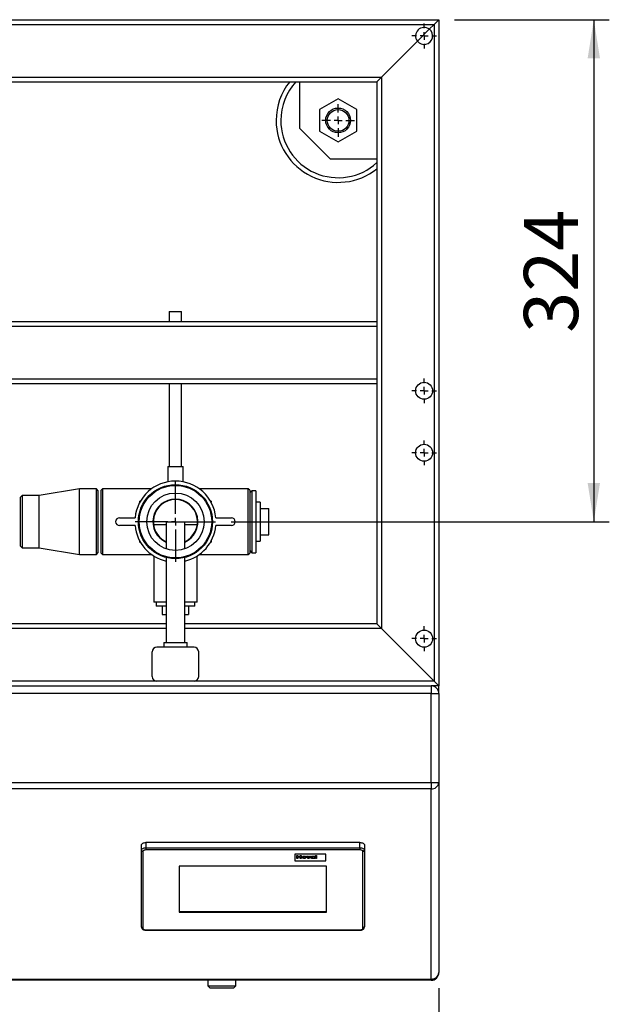
# Model space of a CAD drawing. Units: millimetres. Extents: x 0 to 4200, y 0 to 2970.
# Drawn here: x 1240 to 1620, y 415 to 1050 of the extents above; entities that cross this region are included whole.
import ezdxf

# ---------------------------------------------------------------- set-up
doc = ezdxf.new("R2010")
doc.units = ezdxf.units.MM
doc.linetypes.add('SLD-Durchgehend', pattern=[0])
doc.layers.add('SLD-0', color=7, linetype='SLD-Durchgehend', lineweight=30)
doc.styles.add('SLDTEXTSTYLE1', font='TXT', dxfattribs={"width": 0.605})
doc.dimstyles.new('SLDDIMSTYLE0', dxfattribs={"dimtxt": 35, "dimasz": 25, "dimexe": 0, "dimexo": 0.0625, "dimgap": 8.75, "dimtad": 1, "dimdec": 1, "dimrnd": 1e-09, "dimzin": 12, "dimdsep": 46, "dimtxsty": 'SLDTEXTSTYLE1', "dimsah": 1, "dimcen": 0.09, "dimadec": 0, "dimazin": 3, "dimtfac": 1, "dimtdec": 1, "dimtofl": 0, "dimtmove": 0, "dimatfit": 3, "dimfxl": 1, "dimfrac": 2, "dimtolj": 1, "dimtzin": 12, "dimarcsym": 0})

# ---------------------------------------------------------------- blocks, each defined once
blk = doc.blocks.new('_D_12')
at = {"ltscale": 10}
for p, q in [((1520.08, 1050.06), (1620.08, 1050.06)), ((1610.08, 1050.06), (1610.08, 726.06)), ((1375.98, 726.06), (1620.08, 726.06))]:
    blk.add_line(p, q, dxfattribs=at)
for points in [[(1610.08, 1050.06), (1606.08, 1025.06), (1614.08, 1025.06)], [(1610.08, 726.06), (1614.08, 751.06), (1606.08, 751.06)]]:
    blk.add_solid(points, dxfattribs=at)
at = {"ltscale": 10, "insert": (1564.96, 847.96), "char_height": 35, "attachment_point": 1, "rotation": 90, "style": 'SLDTEXTSTYLE1'}
blk.add_mtext('324', dxfattribs=at)
blk = doc.blocks.new('_D_13')
at = {"ltscale": 10}
for p, q in [((360.08, 425.06), (360.08, 315.06)), ((1510.08, 425.06), (1510.08, 315.06)), ((360.08, 325.06), (1510.08, 325.06))]:
    blk.add_line(p, q, dxfattribs=at)
for points in [[(360.08, 325.06), (385.08, 321.06), (385.08, 329.06)], [(1510.08, 325.06), (1485.08, 329.06), (1485.08, 321.06)]]:
    blk.add_solid(points, dxfattribs=at)
at = {"ltscale": 10, "insert": (881.61, 370.18), "char_height": 35, "attachment_point": 1, "style": 'SLDTEXTSTYLE1'}
blk.add_mtext('1150', dxfattribs=at)
blk = doc.blocks.new('SW_CENTERMARKSYMBOL_9')
at = {"color": 0, "ltscale": 10}
for p, q in [((0, 5), (0, 8)), ((-5, 0), (-8, 0)), ((0, 0), (-2.5, 0)), ((0, 0), (0, 2.5)), ((0, 0), (0, -2.5)), ((0, 0), (2.5, 0)), ((5, 0), (8, 0)), ((0, -5), (0, -8))]:
    blk.add_line(p, q, dxfattribs=at)
blk = doc.blocks.new('SW_CENTERMARKSYMBOL_10')
at = {"color": 0, "ltscale": 10}
for p, q in [((0, 5), (0, 8)), ((-5, 0), (-8, 0)), ((0, 0), (-2.5, 0)), ((0, 0), (0, 2.5)), ((0, 0), (0, -2.5)), ((0, 0), (2.5, 0)), ((5, 0), (8, 0)), ((0, -5), (0, -8))]:
    blk.add_line(p, q, dxfattribs=at)
blk = doc.blocks.new('SW_CENTERMARKSYMBOL_11')
at = {"color": 0, "ltscale": 10}
for p, q in [((0, 5), (0, 8)), ((-5, 0), (-8, 0)), ((0, 0), (-2.5, 0)), ((0, 0), (0, 2.5)), ((0, 0), (0, -2.5)), ((0, 0), (2.5, 0)), ((5, 0), (8, 0)), ((0, -5), (0, -8))]:
    blk.add_line(p, q, dxfattribs=at)
blk = doc.blocks.new('SW_CENTERMARKSYMBOL_12')
at = {"color": 0, "ltscale": 10}
for p, q in [((0, 5), (0, 8)), ((-5, 0), (-8, 0)), ((0, 0), (-2.5, 0)), ((0, 0), (0, 2.5)), ((0, 0), (0, -2.5)), ((0, 0), (2.5, 0)), ((5, 0), (8, 0)), ((0, -5), (0, -8))]:
    blk.add_line(p, q, dxfattribs=at)
blk = doc.blocks.new('SW_CENTERMARKSYMBOL_18')
at = {"color": 0, "ltscale": 10}
for p, q in [((0, 5), (0, 10.5)), ((-5, 0), (-10.5, 0)), ((0, 0), (-2.5, 0)), ((0, 0), (0, 2.5)), ((0, 0), (0, -2.5)), ((0, 0), (2.5, 0)), ((5, 0), (10.5, 0)), ((0, -5), (0, -10.5))]:
    blk.add_line(p, q, dxfattribs=at)
blk = doc.blocks.new('SW_CENTERMARKSYMBOL_20')
at = {"color": 0, "ltscale": 10}
for p, q in [((0, 5), (0, 25.901)), ((-5, 0), (-25.901, 0)), ((0, 0), (-2.5, 0)), ((0, 0), (0, 2.5)), ((0, 0), (0, -2.5)), ((0, 0), (2.5, 0)), ((5, 0), (25.901, 0)), ((0, -5), (0, -25.901))]:
    blk.add_line(p, q, dxfattribs=at)

msp = doc.modelspace()

# ---------------------------------------------------------------- linework, layer by layer
at = {"layer": 'SLD-0', "ltscale": 10}
for p, q in [((360.08, 1050.06), (1510.08, 1050.06)), ((1510.08, 1050.06), (1507.08, 1047.06)), ((1507.08, 1047.06), (1510.08, 1050.06)), ((1510.08, 1050.06), (1510.08, 620.06)), ((363.08, 1047.06), (1507.08, 1047.06)), ((1496.22, 1036.2), (1503.93, 1043.92)), ((1507.08, 1047.06), (1503.93, 1043.92)), ((1507.08, 1047.06), (1507.08, 623.06)), ((1496.22, 1036.2), (1473.08, 1013.06)), ((397.08, 1013.06), (1473.08, 1013.06)), ((1473.08, 1013.06), (1470.08, 1010.06)), ((1470.08, 1010.06), (1473.08, 1013.06)), ((1473.08, 1013.06), (1473.08, 657.06)), ((400.08, 1010.06), (1470.08, 1010.06)), ((1420.08, 1010.06), (1420.08, 980.06)), ((1470.08, 1010.06), (1470.08, 660.06)), ((1445.08, 998.92), (1433.08, 991.99)), ((1457.08, 991.99), (1445.08, 998.92)), ((1433.08, 991.99), (1433.08, 978.13)), ((1457.08, 978.13), (1457.08, 991.99)), ((1420.08, 980.06), (1440.08, 960.06)), ((1433.08, 978.13), (1445.08, 971.21)), ((1445.08, 971.21), (1457.08, 978.13)), ((1470.08, 960.06), (1440.08, 960.06)), ((1336.08, 861.78), (1336.08, 855.06)), ((1336.08, 861.78), (1344.08, 861.78)), ((1344.08, 855.06), (1344.08, 861.78)), ((1470.08, 852.06), (1047.08, 852.06)), ((1470.08, 855.06), (1050.08, 855.06)), ((1470.08, 815.06), (1010.08, 815.06)), ((1470.08, 818.06), (1013.08, 818.06)), ((1336.08, 815.06), (1336.08, 761.78)), ((1344.08, 761.78), (1344.08, 815.06)), ((1335.08, 761.78), (1335.08, 751.79)), ((1335.08, 761.78), (1345.08, 761.78)), ((1345.08, 751.78), (1345.08, 761.78)), ((1278.08, 747.26), (1252.08, 742.91)), ((1289.08, 747.26), (1278.08, 747.26)), ((1278.08, 704.86), (1278.08, 747.26)), ((1290.08, 746.26), (1289.08, 747.26)), ((1289.08, 704.86), (1289.08, 747.26)), ((1290.08, 746.26), (1290.08, 705.86)), ((1293.08, 747.31), (1292.08, 746.31)), ((1292.08, 705.81), (1292.08, 746.31)), ((1324.75, 747.31), (1293.08, 747.31)), ((1293.08, 747.31), (1293.08, 704.81)), ((1387.08, 747.31), (1355.4, 747.31)), ((1388.08, 746.31), (1387.08, 747.31)), ((1387.08, 704.81), (1387.08, 747.31)), ((1388.08, 746.31), (1388.08, 705.81)), ((1389.43, 746.06), (1388.08, 744.71)), ((1391.93, 746.06), (1389.43, 746.06)), ((1389.43, 746.06), (1389.43, 706.06)), ((1391.93, 746.06), (1391.93, 706.06)), ((1241.08, 742.91), (1240.08, 741.91)), ((1240.08, 710.21), (1240.08, 741.91)), ((1252.08, 742.91), (1241.08, 742.91)), ((1241.08, 742.91), (1241.08, 709.21)), ((1252.08, 709.21), (1252.08, 742.91)), ((1317.08, 739.34), (1317.76, 739.73)), ((1317.08, 738.3), (1317.08, 739.34)), ((1362.21, 739.84), (1363.08, 739.34)), ((1363.08, 739.34), (1363.08, 738.59)), ((1394.83, 738.56), (1391.93, 738.56)), ((1394.83, 738.56), (1394.83, 713.56)), ((1394.83, 734.56), (1400.33, 734.56)), ((1400.33, 726.06), (1400.33, 734.56)), ((1304, 728.56), (1314, 728.56)), ((1334.08, 726.06), (1334.08, 708.56)), ((1334.08, 726.06), (1346.08, 726.06)), ((1346.08, 708.56), (1346.08, 726.06)), ((1366.16, 728.56), (1376.16, 728.56)), ((1394.83, 726.06), (1400.33, 726.06)), ((1400.33, 717.56), (1400.33, 726.06)), ((1314, 723.56), (1304, 723.56)), ((1326.08, 724.06), (1326.08, 723.4)), ((1334.08, 724.06), (1326.08, 724.06)), ((1354.08, 724.06), (1346.08, 724.06)), ((1354.08, 723.4), (1354.08, 724.06)), ((1376.16, 723.56), (1366.16, 723.56)), ((1317.08, 712.78), (1317.08, 713.53)), ((1317.94, 712.28), (1317.08, 712.78)), ((1363.08, 712.78), (1362.4, 712.39)), ((1363.08, 713.82), (1363.08, 712.78)), ((1391.93, 713.56), (1394.83, 713.56)), ((1394.83, 717.56), (1400.33, 717.56)), ((1240.08, 710.21), (1241.08, 709.21)), ((1241.08, 709.21), (1252.08, 709.21)), ((1252.08, 709.21), (1278.08, 704.86)), ((1289.08, 704.86), (1290.08, 705.86)), ((1292.08, 705.81), (1293.08, 704.81)), ((1387.08, 704.81), (1388.08, 705.81)), ((1388.08, 707.41), (1389.43, 706.06)), ((1389.43, 706.06), (1391.93, 706.06)), ((1278.08, 704.86), (1289.08, 704.86)), ((1293.08, 704.81), (1324.75, 704.81)), ((1326.08, 703.92), (1326.08, 674.06)), ((1334.08, 702.93), (1334.08, 648.06)), ((1346.08, 648.06), (1346.08, 702.93)), ((1354.08, 674.06), (1354.08, 703.92)), ((1355.4, 704.81), (1387.08, 704.81)), ((1334.08, 674.06), (1326.08, 674.06)), ((1327.58, 674.06), (1327.58, 671.56)), ((1354.08, 674.06), (1346.08, 674.06)), ((1352.58, 671.56), (1352.58, 674.06)), ((1334.08, 671.56), (1327.58, 671.56)), ((1331.58, 671.56), (1331.58, 666.06)), ((1352.58, 671.56), (1346.08, 671.56)), ((1348.58, 671.56), (1348.58, 666.06)), ((1331.58, 666.06), (1334.08, 666.06)), ((1346.08, 666.06), (1348.58, 666.06)), ((1334.08, 660.06), (1146.08, 660.06)), ((1334.08, 657.06), (1146.08, 657.06)), ((1470.08, 660.06), (1346.08, 660.06)), ((1473.08, 657.06), (1346.08, 657.06)), ((1473.08, 657.06), (1470.08, 660.06)), ((1470.08, 660.06), (1473.08, 657.06)), ((1507.08, 623.06), (1473.08, 657.06)), ((1325.08, 626.06), (1325.08, 642.06)), ((1352.08, 645.06), (1328.08, 645.06)), ((1332.58, 648.06), (1332.58, 645.06)), ((1332.58, 648.06), (1347.58, 648.06)), ((1347.58, 645.06), (1347.58, 648.06)), ((1355.08, 626.06), (1355.08, 642.06)), ((1328.08, 623.06), (1152.08, 623.06)), ((1352.08, 623.06), (1328.08, 623.06)), ((1507.08, 623.06), (1352.08, 623.06)), ((1510.08, 620.06), (1507.08, 623.06)), ((1507.08, 623.06), (1510.08, 620.06)), ((365.08, 620.06), (1505.08, 620.06)), ((1505.08, 620.06), (1505.08, 615.06)), ((1510.08, 620.06), (1505.08, 620.06)), ((1507.08, 619.64), (1507.08, 620.06)), ((1510.08, 615.06), (1510.08, 620.06)), ((1505.08, 615.06), (365.08, 615.06)), ((1505.08, 557.76), (1505.08, 615.06)), ((1505.08, 615.06), (1510.08, 615.06)), ((1510.08, 615.06), (1510.08, 557.76)), ((365.08, 557.76), (1505.08, 557.76)), ((1505.08, 553.58), (365.08, 553.58)), ((1505.08, 557.76), (1510.08, 557.76)), ((1505.08, 557.76), (1505.08, 553.58)), ((1505.08, 430.88), (1505.08, 553.58)), ((1510.08, 557.76), (1510.08, 435.06)), ((1318.08, 513.97), (1318.08, 517.31)), ((1321.08, 518.96), (1321.08, 515.62)), ((1459.08, 518.96), (1321.08, 518.96)), ((1321.08, 515.62), (1321.08, 514.23)), ((1321.08, 515.62), (1459.08, 515.62)), ((1459.08, 515.62), (1459.08, 518.96)), ((1459.08, 515.62), (1459.08, 514.23)), ((1462.08, 517.31), (1462.08, 513.97)), ((1318.08, 464.51), (1318.08, 513.97)), ((1319.08, 513.14), (1319.08, 463.67)), ((1459.08, 514.23), (1321.08, 514.23)), ((1437.08, 511.49), (1417.08, 511.49)), ((1437.08, 511.49), (1417.08, 511.49)), ((1417.08, 511.49), (1417.08, 511.49)), ((1417.08, 511.49), (1417.08, 507.09)), ((1418.45, 510.71), (1419.14, 510.71)), ((1418.45, 508.74), (1418.45, 510.71)), ((1418.45, 510.71), (1419.14, 510.71)), ((1418.45, 510.71), (1418.45, 510.71)), ((1419.14, 508.74), (1418.45, 508.74)), ((1419.14, 510.71), (1419.14, 509.93)), ((1419.14, 510.71), (1419.14, 510.71)), ((1419.14, 509.93), (1420.61, 509.93)), ((1419.14, 509.93), (1420.61, 509.93)), ((1420.61, 509.6), (1419.14, 509.6)), ((1419.14, 509.6), (1419.14, 508.74)), ((1420.61, 510.71), (1421.3, 510.71)), ((1420.61, 510.71), (1421.3, 510.71)), ((1420.61, 509.93), (1420.61, 510.71)), ((1420.61, 510.71), (1420.61, 510.71)), ((1420.61, 508.74), (1420.61, 509.6)), ((1421.3, 508.74), (1420.61, 508.74)), ((1421.3, 510.71), (1421.3, 508.74)), ((1421.3, 510.71), (1421.3, 510.71)), ((1421.86, 509.48), (1421.86, 509.48)), ((1423.19, 510.21), (1423.19, 510.21)), ((1423.2, 508.99), (1423.2, 508.99)), ((1424.53, 509.46), (1424.53, 509.46)), ((1424.74, 510.18), (1425.43, 510.18)), ((1425.74, 508.74), (1424.74, 510.18)), ((1424.74, 510.18), (1425.43, 510.18)), ((1424.74, 510.18), (1424.74, 510.18)), ((1425.43, 510.18), (1425.89, 509.44)), ((1425.43, 510.18), (1425.89, 509.44)), ((1425.43, 510.18), (1425.43, 510.18)), ((1426.33, 508.74), (1425.74, 508.74)), ((1425.89, 509.44), (1426.03, 509.2)), ((1425.89, 509.44), (1425.89, 509.44)), ((1425.89, 509.44), (1426.03, 509.2)), ((1426.03, 509.2), (1426.03, 509.2)), ((1426.1, 509.32), (1426.1, 509.32)), ((1426.16, 509.44), (1426.63, 510.18)), ((1426.16, 509.44), (1426.63, 510.18)), ((1426.16, 509.44), (1426.16, 509.44)), ((1427.32, 510.18), (1426.33, 508.74)), ((1426.63, 510.18), (1427.32, 510.18)), ((1426.63, 510.18), (1426.63, 510.18)), ((1426.63, 510.18), (1427.32, 510.18)), ((1427.32, 510.18), (1427.32, 510.18)), ((1427.53, 509.14), (1427.53, 509.15)), ((1428.22, 509.75), (1427.62, 509.8)), ((1427.62, 509.8), (1427.62, 509.8)), ((1428.45, 509.6), (1428.45, 509.61)), ((1428.58, 508.99), (1428.58, 508.99)), ((1428.72, 510.21), (1428.72, 510.21)), ((1428.91, 509.05), (1428.91, 509.06)), ((1429.07, 509.17), (1429.07, 509.17)), ((1429.09, 509.7), (1429.09, 509.74)), ((1429.09, 509.35), (1429.09, 509.42)), ((1429.97, 508.74), (1429.28, 508.74)), ((1429.79, 509.65), (1429.79, 509.21)), ((1429.79, 509.65), (1429.79, 509.65)), ((1429.97, 508.74), (1429.97, 508.74)), ((1430.52, 510.71), (1431.22, 510.71)), ((1430.52, 510.71), (1431.22, 510.71)), ((1430.52, 510.71), (1430.52, 510.71)), ((1430.52, 508.74), (1430.52, 510.71)), ((1431.22, 508.74), (1430.52, 508.74)), ((1431.22, 510.71), (1431.22, 510.71)), ((1431.22, 510.71), (1431.22, 508.74)), ((1437.08, 511.49), (1437.08, 511.49)), ((1437.08, 507.09), (1437.08, 511.49)), ((1461.08, 463.67), (1461.08, 513.14)), ((1462.08, 513.97), (1462.08, 464.51)), ((1437.58, 503.79), (1342.58, 503.79)), ((1342.58, 503.79), (1342.58, 474.11)), ((1417.08, 507.09), (1437.08, 507.09)), ((1437.58, 474.11), (1437.58, 503.79)), ((1342.58, 474.53), (1437.58, 474.53)), ((1342.58, 474.11), (1437.58, 474.11)), ((1321.08, 462.57), (1459.08, 462.57)), ((1321.08, 462.57), (1321.08, 462.41)), ((1321.08, 462.41), (1459.08, 462.41)), ((1459.08, 462.57), (1459.08, 462.41)), ((365.08, 430.88), (1505.08, 430.88)), ((1505.08, 430.06), (365.08, 430.06)), ((1361.08, 430.06), (1361.08, 426.56)), ((1361.08, 426.56), (1362.58, 425.06)), ((1361.08, 426.56), (1379.08, 426.56)), ((1377.58, 425.06), (1379.08, 426.56)), ((1379.08, 426.56), (1379.08, 430.06)), ((1505.08, 430.88), (1505.08, 430.06)), ((1377.58, 425.06), (1362.58, 425.06))]:
    msp.add_line(p, q, dxfattribs=at)
at = {"layer": 'SLD-0', "ltscale": 10, "flags": 128}
for points in [[(1318.08, 517.31), (1318.14, 517.63), (1318.31, 517.94), (1318.58, 518.23), (1318.96, 518.48), (1319.41, 518.68), (1319.93, 518.84), (1320.49, 518.93), (1321.08, 518.96)], [(1318.08, 513.97), (1318.14, 514.29), (1318.31, 514.6), (1318.58, 514.89), (1318.96, 515.14), (1319.41, 515.34), (1319.93, 515.49), (1320.49, 515.59), (1321.08, 515.62)], [(1459.08, 518.96), (1459.66, 518.93), (1460.23, 518.84), (1460.74, 518.68), (1461.2, 518.48), (1461.57, 518.23), (1461.85, 517.94), (1462.02, 517.63), (1462.08, 517.31)], [(1459.08, 515.62), (1459.66, 515.59), (1460.23, 515.49), (1460.74, 515.34), (1461.2, 515.14), (1461.57, 514.89), (1461.85, 514.6), (1462.02, 514.29), (1462.08, 513.97)], [(1321.08, 514.23), (1320.69, 514.21), (1320.31, 514.15), (1319.97, 514.05), (1319.66, 513.91), (1319.41, 513.75), (1319.23, 513.56), (1319.12, 513.35), (1319.08, 513.14)], [(1461.08, 513.14), (1461.04, 513.35), (1460.93, 513.56), (1460.74, 513.75), (1460.49, 513.91), (1460.19, 514.05), (1459.84, 514.15), (1459.47, 514.21), (1459.08, 514.23)], [(1319.08, 463.67), (1319.12, 463.46), (1319.23, 463.25), (1319.41, 463.06), (1319.66, 462.89), (1319.97, 462.76), (1320.31, 462.65), (1320.69, 462.59), (1321.08, 462.57)], [(1459.08, 462.57), (1459.47, 462.59), (1459.84, 462.65), (1460.19, 462.76), (1460.49, 462.89), (1460.74, 463.06), (1460.93, 463.25), (1461.04, 463.46), (1461.08, 463.67)]]:
    msp.add_lwpolyline(points, dxfattribs=at)
at = {"layer": 'SLD-0', "ltscale": 100}
for centre, radius in [((1445.08, 985.06), 8), ((1445.08, 985.06), 7), ((1500.58, 810.56), 5.5), ((1500.58, 770.56), 5.5), ((1340.08, 726.06), 23.9), ((1340.08, 726.06), 23.4), ((1340.08, 726.06), 18.5), ((1500.58, 650.56), 5.5)]:
    msp.add_circle(centre, radius, dxfattribs=at)
for centre, radius, start, end in [((1500.58, 1039.56), 5.5, 52.38667, 217.61333), ((1500.58, 1039.56), 5.5, 217.61333, 52.38667), ((1445.08, 985.06), 40, 141.31781, 180), ((1445.08, 985.06), 37, 137.49336, 180), ((1445.08, 985.06), 40, 180, 308.68219), ((1445.08, 985.06), 37, 180, 312.50664), ((1340.08, 726.06), 26.2, 5.47549, 174.52451), ((1340.08, 726.06), 14.55, 90, 245.64613), ((1340.08, 726.06), 14.25, 294.90106, 245.09894), ((1340.08, 726.06), 14.55, 294.35387, 90), ((1304, 726.06), 2.5, 90, 270), ((1376.16, 726.06), 2.5, 270, 90), ((1340.08, 726.06), 26.2, 185.47549, 256.76135), ((1340.08, 726.06), 26.2, 283.23865, 354.52451), ((1328.08, 642.06), 3, 90, 180), ((1352.08, 642.06), 3, 0, 90), ((1328.08, 626.06), 3, 180, 270), ((1352.08, 626.06), 3, 270, 0), ((1505.08, 615.06), 5, 0, 90), ((1505.46, 558.21), 4.64, 265.33665, 354.41526), ((1319, 514.06), 0.929, 185.58474, 274.66335), ((1461.15, 514.06), 0.929, 265.33665, 354.41526), ((1319, 464.6), 0.929, 185.58474, 274.66335), ((1461.15, 464.6), 0.929, 265.33665, 354.41526), ((1505.46, 435.51), 4.64, 265.33665, 354.41526), ((1505.08, 435.06), 5, 270, 0)]:
    msp.add_arc(centre, radius, start, end, dxfattribs=at)
at = {"layer": 'SLD-0', "ltscale": 10}
for points, knots in [([(1421.86, 509.48), (1421.88, 509.59), (1421.93, 509.8), (1422.27, 510.05), (1422.73, 510.19), (1423.04, 510.2), (1423.19, 510.21)], [0, 0, 0, 0, 0.27995, 0.559147, 0.779424, 1, 1, 1, 1]), ([(1421.86, 509.48), (1421.88, 509.59), (1421.93, 509.8), (1422.27, 510.05), (1422.73, 510.19), (1423.04, 510.2), (1423.19, 510.21)], [0, 0, 0, 0, 0.27995, 0.559147, 0.779424, 1, 1, 1, 1]), ([(1423.2, 508.71), (1422.99, 508.72), (1422.59, 508.75), (1422.11, 508.95), (1421.88, 509.21), (1421.87, 509.39), (1421.86, 509.48)], [0, 0, 0, 0, 0.280145, 0.558899, 0.779053, 1, 1, 1, 1]), ([(1423.2, 509.93), (1423.12, 509.92), (1422.97, 509.92), (1422.78, 509.84), (1422.58, 509.7), (1422.56, 509.56), (1422.55, 509.46)], [0, 0, 0, 0, 0.1869853, 0.3738779, 0.5610219, 1, 1, 1, 1]), ([(1422.55, 509.46), (1422.55, 509.4), (1422.56, 509.27), (1422.7, 509.12), (1422.93, 509.01), (1423.11, 509), (1423.2, 508.99)], [0, 0, 0, 0, 0.281015, 0.560464, 0.780394, 1, 1, 1, 1]), ([(1422.55, 509.46), (1422.55, 509.4), (1422.56, 509.27), (1422.7, 509.12), (1422.93, 509.01), (1423.11, 509), (1423.2, 508.99)], [0, 0, 0, 0, 0.281015, 0.560464, 0.780394, 1, 1, 1, 1]), ([(1423.19, 510.21), (1423.39, 510.2), (1423.79, 510.17), (1424.24, 509.97), (1424.5, 509.72), (1424.52, 509.55), (1424.53, 509.46)], [0, 0, 0, 0, 0.279785, 0.559124, 0.779388, 1, 1, 1, 1]), ([(1423.19, 510.21), (1423.39, 510.2), (1423.79, 510.17), (1424.24, 509.97), (1424.5, 509.72), (1424.52, 509.55), (1424.53, 509.46)], [0, 0, 0, 0, 0.279785, 0.559124, 0.779388, 1, 1, 1, 1]), ([(1423.84, 509.46), (1423.83, 509.52), (1423.82, 509.65), (1423.69, 509.8), (1423.46, 509.91), (1423.28, 509.92), (1423.2, 509.93)], [0, 0, 0, 0, 0.281043, 0.560553, 0.78042, 1, 1, 1, 1]), ([(1423.2, 508.99), (1423.27, 508.99), (1423.42, 509), (1423.61, 509.08), (1423.81, 509.22), (1423.83, 509.36), (1423.84, 509.46)], [0, 0, 0, 0, 0.18693, 0.373819, 0.560978, 1, 1, 1, 1]), ([(1424.53, 509.46), (1424.51, 509.35), (1424.47, 509.13), (1424.12, 508.88), (1423.67, 508.73), (1423.35, 508.72), (1423.2, 508.71)], [0, 0, 0, 0, 0.279924, 0.559367, 0.779516, 1, 1, 1, 1]), ([(1423.2, 508.99), (1423.27, 509), (1423.42, 509), (1423.61, 509.08), (1423.81, 509.22), (1423.83, 509.36), (1423.84, 509.46)], [0, 0, 0, 0, 0.18693, 0.373819, 0.560978, 1, 1, 1, 1]), ([(1426.03, 509.2), (1426.04, 509.22), (1426.07, 509.26), (1426.09, 509.3), (1426.1, 509.32)], [0, 0, 0, 0, 0.5600109, 1, 1, 1, 1]), ([(1426.03, 509.2), (1426.04, 509.22), (1426.07, 509.26), (1426.09, 509.3), (1426.1, 509.32)], [0, 0, 0, 0, 0.560011, 1, 1, 1, 1]), ([(1426.1, 509.32), (1426.11, 509.35), (1426.13, 509.39), (1426.15, 509.43), (1426.16, 509.44)], [0, 0, 0, 0, 0.559998, 1, 1, 1, 1]), ([(1426.1, 509.32), (1426.11, 509.34), (1426.13, 509.39), (1426.15, 509.43), (1426.16, 509.44)], [0, 0, 0, 0, 0.559998, 1, 1, 1, 1]), ([(1427.53, 509.15), (1427.54, 509.22), (1427.57, 509.36), (1427.92, 509.55), (1428.25, 509.58), (1428.45, 509.61)], [0, 0, 0, 0, 0.279667, 0.558309, 1, 1, 1, 1]), ([(1427.53, 509.14), (1427.54, 509.22), (1427.57, 509.36), (1427.92, 509.55), (1428.25, 509.58), (1428.45, 509.6)], [0, 0, 0, 0, 0.279667, 0.558309, 1, 1, 1, 1]), ([(1428.39, 508.71), (1428.26, 508.72), (1428.02, 508.73), (1427.72, 508.83), (1427.55, 508.99), (1427.54, 509.09), (1427.53, 509.14)], [0, 0, 0, 0, 0.280489, 0.55953, 0.779597, 1, 1, 1, 1]), ([(1427.62, 509.8), (1427.66, 509.87), (1427.75, 510.01), (1428.15, 510.19), (1428.5, 510.2), (1428.72, 510.21)], [0, 0, 0, 0, 0.280773, 0.559844, 1, 1, 1, 1]), ([(1427.62, 509.8), (1427.66, 509.87), (1427.75, 510.01), (1428.15, 510.19), (1428.5, 510.2), (1428.72, 510.21)], [0, 0, 0, 0, 0.280773, 0.5598442, 1, 1, 1, 1]), ([(1428.65, 509.93), (1428.59, 509.93), (1428.49, 509.92), (1428.3, 509.87), (1428.25, 509.8), (1428.22, 509.75)], [0, 0, 0, 0, 0.281245, 0.560563, 1, 1, 1, 1]), ([(1428.35, 509.3), (1428.31, 509.28), (1428.23, 509.25), (1428.22, 509.2), (1428.22, 509.18)], [0, 0, 0, 0, 0.559644, 1, 1, 1, 1]), ([(1428.22, 509.18), (1428.23, 509.15), (1428.24, 509.09), (1428.34, 509.03), (1428.46, 509), (1428.54, 508.99), (1428.58, 508.99)], [0, 0, 0, 0, 0.279294, 0.55914, 0.779446, 1, 1, 1, 1]), ([(1428.22, 509.18), (1428.23, 509.15), (1428.24, 509.09), (1428.34, 509.03), (1428.46, 509), (1428.54, 508.99), (1428.58, 508.99)], [0, 0, 0, 0, 0.279294, 0.55914, 0.779446, 1, 1, 1, 1]), ([(1429.09, 509.42), (1429.01, 509.41), (1428.87, 509.39), (1428.67, 509.36), (1428.5, 509.34), (1428.4, 509.32), (1428.35, 509.3)], [0, 0, 0, 0, 0.340193, 0.560377, 0.780508, 1, 1, 1, 1]), ([(1429.19, 508.91), (1429.06, 508.84), (1428.82, 508.74), (1428.52, 508.72), (1428.39, 508.71)], [0, 0, 0, 0, 0.559709, 1, 1, 1, 1]), ([(1428.45, 509.61), (1428.57, 509.62), (1428.79, 509.64), (1429, 509.68), (1429.09, 509.7)], [0, 0, 0, 0, 0.560213, 1, 1, 1, 1]), ([(1428.45, 509.6), (1428.57, 509.62), (1428.79, 509.64), (1429, 509.68), (1429.09, 509.7)], [0, 0, 0, 0, 0.560213, 1, 1, 1, 1]), ([(1428.58, 508.99), (1428.65, 509), (1428.77, 509), (1428.87, 509.04), (1428.91, 509.06)], [0, 0, 0, 0, 0.559341, 1, 1, 1, 1]), ([(1428.58, 508.99), (1428.65, 508.99), (1428.77, 509), (1428.87, 509.04), (1428.91, 509.05)], [0, 0, 0, 0, 0.559341, 1, 1, 1, 1]), ([(1429.09, 509.74), (1429.09, 509.76), (1429.09, 509.8), (1429.04, 509.87), (1428.89, 509.93), (1428.75, 509.93), (1428.65, 509.93)], [0, 0, 0, 0, 0.187536, 0.374316, 0.560024, 1, 1, 1, 1]), ([(1428.72, 510.21), (1428.88, 510.21), (1429.2, 510.2), (1429.64, 510.09), (1429.79, 509.86), (1429.79, 509.72), (1429.79, 509.65)], [0, 0, 0, 0, 0.281738, 0.560028, 0.778339, 1, 1, 1, 1]), ([(1428.72, 510.21), (1428.88, 510.2), (1429.2, 510.2), (1429.64, 510.09), (1429.79, 509.86), (1429.79, 509.72), (1429.79, 509.65)], [0, 0, 0, 0, 0.281738, 0.560028, 0.778339, 1, 1, 1, 1]), ([(1428.91, 509.05), (1428.95, 509.07), (1429.02, 509.11), (1429.06, 509.15), (1429.07, 509.17)], [0, 0, 0, 0, 0.559867, 1, 1, 1, 1]), ([(1428.91, 509.06), (1428.95, 509.07), (1429.02, 509.11), (1429.06, 509.15), (1429.07, 509.17)], [0, 0, 0, 0, 0.559867, 1, 1, 1, 1]), ([(1429.07, 509.17), (1429.08, 509.21), (1429.1, 509.26), (1429.1, 509.32), (1429.09, 509.35)], [0, 0, 0, 0, 0.559676, 1, 1, 1, 1]), ([(1429.07, 509.17), (1429.08, 509.21), (1429.1, 509.27), (1429.1, 509.32), (1429.09, 509.35)], [0, 0, 0, 0, 0.559676, 1, 1, 1, 1]), ([(1429.21, 508.86), (1429.21, 508.87), (1429.2, 508.88), (1429.19, 508.9), (1429.19, 508.91)], [0, 0, 0, 0, 0.5600466, 1, 1, 1, 1]), ([(1429.28, 508.74), (1429.27, 508.76), (1429.24, 508.8), (1429.22, 508.84), (1429.21, 508.86)], [0, 0, 0, 0, 0.559958, 1, 1, 1, 1]), ([(1429.79, 509.21), (1429.79, 509.15), (1429.79, 509.06), (1429.82, 508.94), (1429.88, 508.83), (1429.94, 508.77), (1429.97, 508.74)], [0, 0, 0, 0, 0.340129, 0.560069, 0.779965, 1, 1, 1, 1]), ([(1429.79, 509.21), (1429.79, 509.15), (1429.79, 509.06), (1429.82, 508.94), (1429.88, 508.83), (1429.94, 508.77), (1429.97, 508.74)], [0, 0, 0, 0, 0.340129, 0.560069, 0.779965, 1, 1, 1, 1]), ([(1318.08, 464.51), (1318.1, 464.31), (1318.15, 463.89), (1318.51, 463.33), (1319.06, 462.88), (1319.82, 462.55), (1320.54, 462.42), (1320.97, 462.41), (1321.08, 462.41)], [0, 0, 0, 0, 0.152864, 0.32564, 0.505851, 0.707921, 0.92548, 1, 1, 1, 1]), ([(1459.08, 462.41), (1459.25, 462.41), (1459.75, 462.43), (1460.57, 462.62), (1461.33, 463.03), (1461.86, 463.6), (1462.06, 464.12), (1462.07, 464.43), (1462.08, 464.51)], [0, 0, 0, 0, 0.1177499, 0.3396865, 0.5732485, 0.7619876, 0.9391725, 1, 1, 1, 1])]:
    msp.add_open_spline(points, degree=3, knots=knots, dxfattribs=at)

# ---------------------------------------------------------------- block references
at = {"ltscale": 10}
for name, p in [('SW_CENTERMARKSYMBOL_9', (1500.58, 1039.56)), ('SW_CENTERMARKSYMBOL_18', (1445.08, 985.06)), ('SW_CENTERMARKSYMBOL_10', (1500.58, 810.56)), ('SW_CENTERMARKSYMBOL_11', (1500.58, 770.56)), ('SW_CENTERMARKSYMBOL_20', (1340.08, 726.06)), ('SW_CENTERMARKSYMBOL_12', (1500.58, 650.56))]:
    msp.add_blockref(name, p, dxfattribs=at)

# ---------------------------------------------------------------- dimensions: what is measured, and where the dimension line sits
dim = msp.add_linear_dim(base=(1610.08, 726.06), p1=(1510.08, 1050.06), p2=(1365.98, 726.06), angle=90, dimstyle='SLDDIMSTYLE0', dxfattribs=at)
dim.commit()
dim.dimension.update_dxf_attribs({"geometry": '_D_12', "text_midpoint": (1610.08, 888.06), "dimtype": 160})
dim = msp.add_linear_dim(base=(1510.08, 325.06), p1=(360.08, 435.06), p2=(1510.08, 435.06), dimstyle='SLDDIMSTYLE0', dxfattribs=at)
dim.commit()
dim.dimension.update_dxf_attribs({"geometry": '_D_13', "text_midpoint": (935.08, 325.06), "dimtype": 160})

doc.saveas('drawing.dxf')
